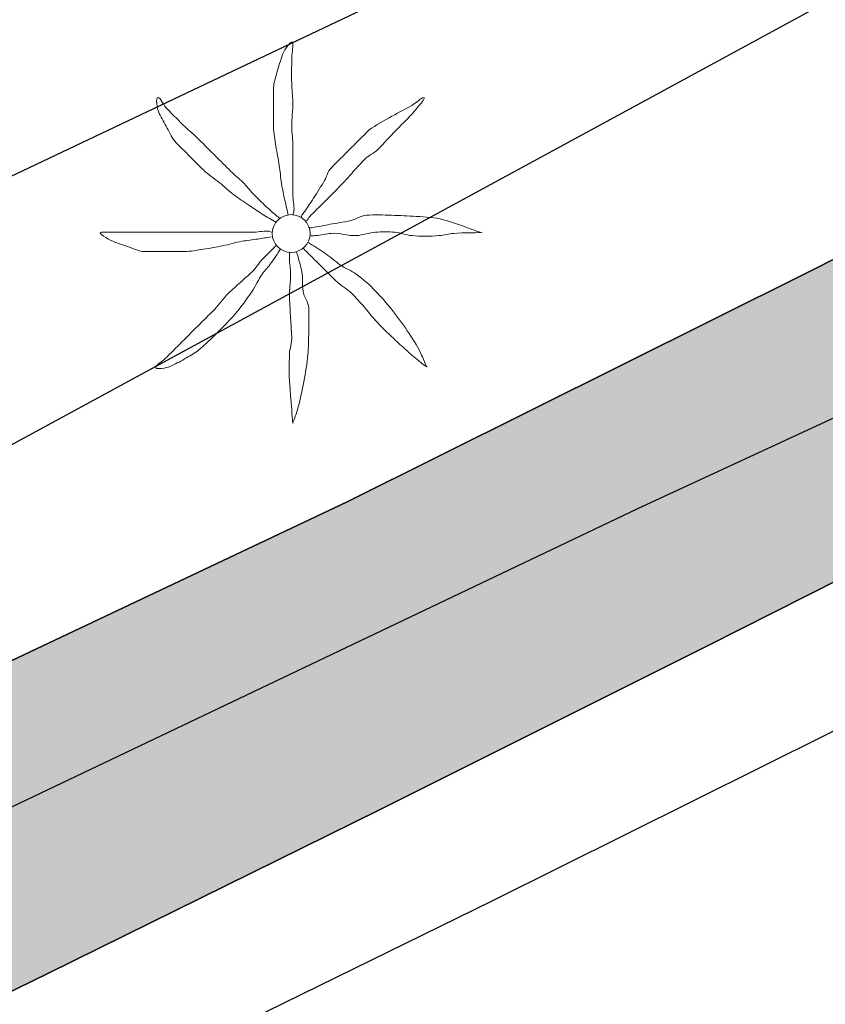
# Model space of a CAD drawing. Extents: x 458697 to 459134, y 3108112 to 3108413.
# Drawn here: x 458858 to 458865, y 3108338 to 3108347 of the extents above; entities that cross this region are included whole.
import ezdxf

# ---------------------------------------------------------------- set-up
doc = ezdxf.new("R2010")
doc.units = 0
doc.header["$MEASUREMENT"] = 0
for name, color, linetype in [('1010', 36, 'CONTINUOUS'), ('1011', 36, 'CONTINUOUS'), ('1266', 7, 'CONTINUOUS'), ('1326', 7, 'CONTINUOUS'), ('1349', 5, 'CONTINUOUS'), ('1490', 7, 'CONTINUOUS'), ('1491', 7, 'CONTINUOUS'), ('1836', 7, 'CONTINUOUS')]:
    doc.layers.add(name, color=color, linetype=linetype)
doc.linetypes.add('1CUNET', pattern='A,2,-0.65,[33,dgnlstyle-md2_1e.shx,S=0.0024,R=0,X=0,Y=0],-0.8,[33,dgnlstyle-md2_1e.shx,S=0.0024,R=0,X=0,Y=0],-0.65', length=4.1)

# ---------------------------------------------------------------- blocks, each defined once
blk = doc.blocks.new('1PALM_7')
at = {"layer": '1836', "color": 92, "linetype": 'Continuous', "lineweight": 0}
blk.add_circle((0, 0), 0.167, dxfattribs=at)
blk.add_circle((0, 0), 0.167, dxfattribs=at)
for points, knots in [([(-0.0251, 0.1615), (-0.0351, 0.2048), (-0.0451, 0.2482), (-0.0551, 0.2915), (-0.0665, 0.3412), (-0.0765, 0.3912), (-0.0851, 0.4415), (-0.0942, 0.4945), (-0.097, 0.5484), (-0.1051, 0.6015), (-0.1138, 0.6583), (-0.1261, 0.7146), (-0.1351, 0.7715), (-0.1441, 0.8279), (-0.1551, 0.8844), (-0.1551, 0.9415), (-0.1551, 0.9982), (-0.1551, 1.0548), (-0.1551, 1.1115), (-0.1551, 1.1715), (-0.1551, 1.2315), (-0.1551, 1.2915), (-0.1551, 1.336), (-0.1363, 1.3783), (-0.1251, 1.4215), (-0.111, 1.4758), (-0.0936, 1.5283), (-0.0751, 1.5815), (-0.0602, 1.6242), (0.0127, 1.7253), (0.0149, 1.6815), (0.0171, 1.6358), (0.0051, 1.5883), (0.0049, 1.5415), (0.0045, 1.4715), (0.0032, 1.4014), (0.0049, 1.3315), (0.0062, 1.2748), (0.0137, 1.2182), (0.0149, 1.1615), (0.0164, 1.0882), (0.0033, 1.0148), (0.0049, 0.9415), (0.0061, 0.8848), (0.0149, 0.8283), (0.0149, 0.7715), (0.0149, 0.7215), (0.0149, 0.6715), (0.0149, 0.6215), (0.0149, 0.5782), (0.0149, 0.5348), (0.0149, 0.4915), (0.0149, 0.4448), (0.0149, 0.3982), (0.0149, 0.3515), (0.0149, 0.3014), (0.0283, 0.2513), (0.0249, 0.2015), (0.024, 0.1878), (0.0174, 0.175), (0.0149, 0.1615)], [0, 0, 0, 0, 0.043041, 0.043041, 0.043041, 0.09239, 0.09239, 0.09239, 0.144409, 0.144409, 0.144409, 0.2001, 0.2001, 0.2001, 0.255321, 0.255321, 0.255321, 0.310164, 0.310164, 0.310164, 0.368233, 0.368233, 0.368233, 0.411274, 0.411274, 0.411274, 0.465353, 0.465353, 0.465353, 0.508755, 0.508755, 0.508755, 0.554035, 0.554035, 0.554035, 0.621783, 0.621783, 0.621783, 0.676721, 0.676721, 0.676721, 0.747767, 0.747767, 0.747767, 0.802705, 0.802705, 0.802705, 0.851096, 0.851096, 0.851096, 0.893035, 0.893035, 0.893035, 0.9382, 0.9382, 0.9382, 0.986699, 0.986699, 0.986699, 1, 1, 1, 1]), ([(-0.0251, 0.1615), (-0.0351, 0.2048), (-0.0451, 0.2482), (-0.0551, 0.2915), (-0.0665, 0.3412), (-0.0765, 0.3912), (-0.0851, 0.4415), (-0.0942, 0.4945), (-0.097, 0.5484), (-0.1051, 0.6015), (-0.1138, 0.6583), (-0.1261, 0.7146), (-0.1351, 0.7715), (-0.1441, 0.8279), (-0.1551, 0.8844), (-0.1551, 0.9415), (-0.1551, 0.9982), (-0.1551, 1.0548), (-0.1551, 1.1115), (-0.1551, 1.1715), (-0.1551, 1.2315), (-0.1551, 1.2915), (-0.1551, 1.336), (-0.1363, 1.3783), (-0.1251, 1.4215), (-0.111, 1.4758), (-0.0936, 1.5283), (-0.0751, 1.5815), (-0.0602, 1.6242), (0.0127, 1.7253), (0.0149, 1.6815), (0.0171, 1.6358), (0.0051, 1.5883), (0.0049, 1.5415), (0.0045, 1.4715), (0.0032, 1.4014), (0.0049, 1.3315), (0.0062, 1.2748), (0.0137, 1.2182), (0.0149, 1.1615), (0.0164, 1.0882), (0.0033, 1.0148), (0.0049, 0.9415), (0.0061, 0.8848), (0.0149, 0.8283), (0.0149, 0.7715), (0.0149, 0.7215), (0.0149, 0.6715), (0.0149, 0.6215), (0.0149, 0.5782), (0.0149, 0.5348), (0.0149, 0.4915), (0.0149, 0.4448), (0.0149, 0.3982), (0.0149, 0.3515), (0.0149, 0.3014), (0.0283, 0.2513), (0.0249, 0.2015), (0.024, 0.1878), (0.0174, 0.175), (0.0149, 0.1615)], [0, 0, 0, 0, 0.043041, 0.043041, 0.043041, 0.09239, 0.09239, 0.09239, 0.144409, 0.144409, 0.144409, 0.2001, 0.2001, 0.2001, 0.255321, 0.255321, 0.255321, 0.310164, 0.310164, 0.310164, 0.368233, 0.368233, 0.368233, 0.411274, 0.411274, 0.411274, 0.465353, 0.465353, 0.465353, 0.508755, 0.508755, 0.508755, 0.554035, 0.554035, 0.554035, 0.621783, 0.621783, 0.621783, 0.676721, 0.676721, 0.676721, 0.747767, 0.747767, 0.747767, 0.802705, 0.802705, 0.802705, 0.851096, 0.851096, 0.851096, 0.893035, 0.893035, 0.893035, 0.9382, 0.9382, 0.9382, 0.986699, 0.986699, 0.986699, 1, 1, 1, 1]), ([(-0.1351, 0.1015), (-0.1743, 0.1262), (-0.2163, 0.1462), (-0.2551, 0.1715), (-0.2954, 0.1977), (-0.3353, 0.2246), (-0.3751, 0.2515), (-0.4188, 0.281), (-0.4627, 0.3101), (-0.5051, 0.3415), (-0.5508, 0.3753), (-0.5912, 0.4156), (-0.6351, 0.4515), (-0.681, 0.4891), (-0.7331, 0.5195), (-0.7751, 0.5615), (-0.8151, 0.6015), (-0.8551, 0.6415), (-0.8951, 0.6815), (-0.9351, 0.7215), (-0.9751, 0.7615), (-1.0151, 0.8015), (-1.0511, 0.8375), (-1.0692, 0.8874), (-1.0951, 0.9315), (-1.1201, 0.9742), (-1.1431, 1.0181), (-1.1651, 1.0615), (-1.186, 1.1028), (-1.1988, 1.2059), (-1.1751, 1.2015), (-1.1535, 1.1975), (-1.1251, 1.1317), (-1.0951, 1.1015), (-1.042, 1.0481), (-0.9901, 0.9932), (-0.9351, 0.9415), (-0.8955, 0.9043), (-0.8535, 0.8699), (-0.8151, 0.8315), (-0.7651, 0.7815), (-0.7151, 0.7315), (-0.6651, 0.6815), (-0.6218, 0.6382), (-0.5784, 0.5948), (-0.5351, 0.5515), (-0.5001, 0.5165), (-0.4602, 0.4865), (-0.4251, 0.4515), (-0.3934, 0.4198), (-0.3662, 0.3838), (-0.3351, 0.3515), (-0.3024, 0.3176), (-0.2691, 0.2842), (-0.2351, 0.2515), (-0.2027, 0.2204), (-0.1688, 0.191), (-0.1351, 0.1615), (-0.1226, 0.1505), (-0.1072, 0.1431), (-0.0951, 0.1315)], [0, 0, 0, 0, 0.044931, 0.044931, 0.044931, 0.091576, 0.091576, 0.091576, 0.142714, 0.142714, 0.142714, 0.197791, 0.197791, 0.197791, 0.255375, 0.255375, 0.255375, 0.310262, 0.310262, 0.310262, 0.365149, 0.365149, 0.365149, 0.414517, 0.414517, 0.414517, 0.46227, 0.46227, 0.46227, 0.507665, 0.507665, 0.507665, 0.549084, 0.549084, 0.549084, 0.622266, 0.622266, 0.622266, 0.674916, 0.674916, 0.674916, 0.743524, 0.743524, 0.743524, 0.802985, 0.802985, 0.802985, 0.851065, 0.851065, 0.851065, 0.894578, 0.894578, 0.894578, 0.940317, 0.940317, 0.940317, 0.983829, 0.983829, 0.983829, 1, 1, 1, 1]), ([(-0.1351, 0.1015), (-0.1743, 0.1262), (-0.2163, 0.1462), (-0.2551, 0.1715), (-0.2954, 0.1977), (-0.3353, 0.2246), (-0.3751, 0.2515), (-0.4188, 0.281), (-0.4627, 0.3101), (-0.5051, 0.3415), (-0.5508, 0.3753), (-0.5912, 0.4156), (-0.6351, 0.4515), (-0.681, 0.4891), (-0.7331, 0.5195), (-0.7751, 0.5615), (-0.8151, 0.6015), (-0.8551, 0.6415), (-0.8951, 0.6815), (-0.9351, 0.7215), (-0.9751, 0.7615), (-1.0151, 0.8015), (-1.0511, 0.8375), (-1.0692, 0.8874), (-1.0951, 0.9315), (-1.1201, 0.9742), (-1.1431, 1.0181), (-1.1651, 1.0615), (-1.186, 1.1028), (-1.1988, 1.2059), (-1.1751, 1.2015), (-1.1535, 1.1975), (-1.1251, 1.1317), (-1.0951, 1.1015), (-1.042, 1.0481), (-0.9901, 0.9932), (-0.9351, 0.9415), (-0.8955, 0.9043), (-0.8535, 0.8699), (-0.8151, 0.8315), (-0.7651, 0.7815), (-0.7151, 0.7315), (-0.6651, 0.6815), (-0.6218, 0.6382), (-0.5784, 0.5948), (-0.5351, 0.5515), (-0.5001, 0.5165), (-0.4602, 0.4865), (-0.4251, 0.4515), (-0.3934, 0.4198), (-0.3662, 0.3838), (-0.3351, 0.3515), (-0.3024, 0.3176), (-0.2691, 0.2842), (-0.2351, 0.2515), (-0.2027, 0.2204), (-0.1688, 0.191), (-0.1351, 0.1615), (-0.1226, 0.1505), (-0.1072, 0.1431), (-0.0951, 0.1315)], [0, 0, 0, 0, 0.044931, 0.044931, 0.044931, 0.091576, 0.091576, 0.091576, 0.142714, 0.142714, 0.142714, 0.197791, 0.197791, 0.197791, 0.255375, 0.255375, 0.255375, 0.310262, 0.310262, 0.310262, 0.365149, 0.365149, 0.365149, 0.414517, 0.414517, 0.414517, 0.46227, 0.46227, 0.46227, 0.507665, 0.507665, 0.507665, 0.549084, 0.549084, 0.549084, 0.622266, 0.622266, 0.622266, 0.674916, 0.674916, 0.674916, 0.743524, 0.743524, 0.743524, 0.802985, 0.802985, 0.802985, 0.851065, 0.851065, 0.851065, 0.894578, 0.894578, 0.894578, 0.940317, 0.940317, 0.940317, 0.983829, 0.983829, 0.983829, 1, 1, 1, 1]), ([(1.1649, 1.2015), (1.1269, 1.1827), (1.1001, 1.1517), (1.0649, 1.1315), (0.9991, 1.0938), (0.9307, 1.0599), (0.8649, 1.0215), (0.7961, 0.9814), (0.7211, 0.9477), (0.6649, 0.8915), (0.6149, 0.8415), (0.5649, 0.7915), (0.5149, 0.7415), (0.4616, 0.6882), (0.4082, 0.6348), (0.3549, 0.5815), (0.3201, 0.5467), (0.3106, 0.4934), (0.2849, 0.4515), (0.2521, 0.3979), (0.219, 0.3443), (0.1849, 0.2915), (0.1563, 0.2472), (0.1232, 0.2059), (0.0949, 0.1615), (0.0909, 0.1552), (0.0889, 0.1478), (0.0849, 0.1415)], [0, 0, 0, 0, 0.079055, 0.079055, 0.079055, 0.226881, 0.226881, 0.226881, 0.381368, 0.381368, 0.381368, 0.518753, 0.518753, 0.518753, 0.665298, 0.665298, 0.665298, 0.760921, 0.760921, 0.760921, 0.883117, 0.883117, 0.883117, 0.985518, 0.985518, 0.985518, 1, 1, 1, 1]), ([(1.1649, 1.2015), (1.1269, 1.1827), (1.1001, 1.1517), (1.0649, 1.1315), (0.9991, 1.0938), (0.9307, 1.0599), (0.8649, 1.0215), (0.7961, 0.9814), (0.7211, 0.9477), (0.6649, 0.8915), (0.6149, 0.8415), (0.5649, 0.7915), (0.5149, 0.7415), (0.4616, 0.6882), (0.4082, 0.6348), (0.3549, 0.5815), (0.3201, 0.5467), (0.3106, 0.4934), (0.2849, 0.4515), (0.2521, 0.3979), (0.219, 0.3443), (0.1849, 0.2915), (0.1563, 0.2472), (0.1232, 0.2059), (0.0949, 0.1615), (0.0909, 0.1552), (0.0889, 0.1478), (0.0849, 0.1415)], [0, 0, 0, 0, 0.079055, 0.079055, 0.079055, 0.226881, 0.226881, 0.226881, 0.381368, 0.381368, 0.381368, 0.518753, 0.518753, 0.518753, 0.665298, 0.665298, 0.665298, 0.760921, 0.760921, 0.760921, 0.883117, 0.883117, 0.883117, 0.985518, 0.985518, 0.985518, 1, 1, 1, 1]), ([(0.1349, 0.1115), (0.1476, 0.1224), (0.1531, 0.1397), (0.1649, 0.1515), (0.1982, 0.1848), (0.2316, 0.2182), (0.2649, 0.2515), (0.3116, 0.2982), (0.3582, 0.3448), (0.4049, 0.3915), (0.4499, 0.4365), (0.4916, 0.4848), (0.5349, 0.5315), (0.5718, 0.5713), (0.608, 0.6117), (0.6449, 0.6515), (0.6789, 0.6881), (0.7298, 0.7059), (0.7649, 0.7415), (0.8196, 0.7968), (0.8706, 0.8559), (0.9249, 0.9115), (0.9578, 0.9452), (0.9916, 0.9781), (1.0249, 1.0115), (1.0818, 1.0686), (1.1862, 1.1934), (1.1749, 1.2015)], [0, 0, 0, 0, 0.033108, 0.033108, 0.033108, 0.126753, 0.126753, 0.126753, 0.257855, 0.257855, 0.257855, 0.384361, 0.384361, 0.384361, 0.492154, 0.492154, 0.492154, 0.591478, 0.591478, 0.591478, 0.746062, 0.746062, 0.746062, 0.839707, 0.839707, 0.839707, 1, 1, 1, 1]), ([(0.1349, 0.1115), (0.1476, 0.1224), (0.1531, 0.1397), (0.1649, 0.1515), (0.1982, 0.1848), (0.2316, 0.2182), (0.2649, 0.2515), (0.3116, 0.2982), (0.3582, 0.3448), (0.4049, 0.3915), (0.4499, 0.4365), (0.4916, 0.4848), (0.5349, 0.5315), (0.5718, 0.5713), (0.608, 0.6117), (0.6449, 0.6515), (0.6789, 0.6881), (0.7298, 0.7059), (0.7649, 0.7415), (0.8196, 0.7968), (0.8706, 0.8559), (0.9249, 0.9115), (0.9578, 0.9452), (0.9916, 0.9781), (1.0249, 1.0115), (1.0818, 1.0686), (1.1862, 1.1934), (1.1749, 1.2015)], [0, 0, 0, 0, 0.033108, 0.033108, 0.033108, 0.126753, 0.126753, 0.126753, 0.257855, 0.257855, 0.257855, 0.384361, 0.384361, 0.384361, 0.492154, 0.492154, 0.492154, 0.591478, 0.591478, 0.591478, 0.746062, 0.746062, 0.746062, 0.839707, 0.839707, 0.839707, 1, 1, 1, 1]), ([(1.6649, 0.0115), (1.6283, 0.0251), (1.5917, 0.0385), (1.5549, 0.0515), (1.4853, 0.0762), (1.4167, 0.1016), (1.3449, 0.1215), (1.2664, 0.1432), (1.1854, 0.1466), (1.1049, 0.1515), (1.0316, 0.1559), (0.9582, 0.1588), (0.8849, 0.1615), (0.8116, 0.1642), (0.7381, 0.1671), (0.6649, 0.1615), (0.6123, 0.1575), (0.5667, 0.1209), (0.5149, 0.1115), (0.4583, 0.1012), (0.4015, 0.0918), (0.3449, 0.0815), (0.2915, 0.0718), (0.2383, 0.0611), (0.1849, 0.0515), (0.1751, 0.0497), (0.1647, 0.0531), (0.1549, 0.0515)], [0, 0, 0, 0, 0.075806, 0.075806, 0.075806, 0.219171, 0.219171, 0.219171, 0.375818, 0.375818, 0.375818, 0.518449, 0.518449, 0.518449, 0.660934, 0.660934, 0.660934, 0.763337, 0.763337, 0.763337, 0.87514, 0.87514, 0.87514, 0.98057, 0.98057, 0.98057, 1, 1, 1, 1]), ([(1.6649, 0.0115), (1.6283, 0.0251), (1.5917, 0.0385), (1.5549, 0.0515), (1.4853, 0.0762), (1.4167, 0.1016), (1.3449, 0.1215), (1.2664, 0.1432), (1.1854, 0.1466), (1.1049, 0.1515), (1.0316, 0.1559), (0.9582, 0.1588), (0.8849, 0.1615), (0.8116, 0.1642), (0.7381, 0.1671), (0.6649, 0.1615), (0.6123, 0.1575), (0.5667, 0.1209), (0.5149, 0.1115), (0.4583, 0.1012), (0.4015, 0.0918), (0.3449, 0.0815), (0.2915, 0.0718), (0.2383, 0.0611), (0.1849, 0.0515), (0.1751, 0.0497), (0.1647, 0.0531), (0.1549, 0.0515)], [0, 0, 0, 0, 0.075806, 0.075806, 0.075806, 0.219171, 0.219171, 0.219171, 0.375818, 0.375818, 0.375818, 0.518449, 0.518449, 0.518449, 0.660934, 0.660934, 0.660934, 0.763337, 0.763337, 0.763337, 0.87514, 0.87514, 0.87514, 0.98057, 0.98057, 0.98057, 1, 1, 1, 1]), ([(-0.1751, -0.0285), (-0.2149, -0.0365), (-0.255, -0.0422), (-0.2951, -0.0485), (-0.3417, -0.0558), (-0.3886, -0.0606), (-0.4351, -0.0685), (-0.4925, -0.0782), (-0.548, -0.0971), (-0.6051, -0.1085), (-0.6616, -0.1198), (-0.7181, -0.1296), (-0.7751, -0.1385), (-0.8316, -0.1474), (-0.8881, -0.1585), (-0.9451, -0.1585), (-0.9984, -0.1585), (-1.0518, -0.1585), (-1.1051, -0.1585), (-1.1684, -0.1585), (-1.2318, -0.1585), (-1.2951, -0.1585), (-1.3436, -0.1585), (-1.3886, -0.1333), (-1.4351, -0.1185), (-1.4826, -0.1034), (-1.5285, -0.0865), (-1.5751, -0.0685), (-1.6152, -0.053), (-1.7178, 0.0115), (-1.6751, 0.0115), (-1.6318, 0.0115), (-1.5884, 0.0115), (-1.5451, 0.0115), (-1.4751, 0.0115), (-1.4051, 0.0115), (-1.3351, 0.0115), (-1.2751, 0.0115), (-1.2151, 0.0115), (-1.1551, 0.0115), (-1.0851, 0.0115), (-1.0151, 0.0115), (-0.9451, 0.0115), (-0.8884, 0.0115), (-0.8318, 0.0115), (-0.7751, 0.0115), (-0.7218, 0.0115), (-0.6684, 0.0115), (-0.6151, 0.0115), (-0.5751, 0.0115), (-0.5351, 0.0115), (-0.4951, 0.0115), (-0.4451, 0.0115), (-0.3951, 0.0115), (-0.3451, 0.0115), (-0.2983, 0.0115), (-0.2516, 0.0234), (-0.2051, 0.0215), (-0.1946, 0.0211), (-0.1855, 0.0135), (-0.1751, 0.0115)], [0, 0, 0, 0, 0.039811, 0.039811, 0.039811, 0.08609, 0.08609, 0.08609, 0.143241, 0.143241, 0.143241, 0.199732, 0.199732, 0.199732, 0.255747, 0.255747, 0.255747, 0.308106, 0.308106, 0.308106, 0.370283, 0.370283, 0.370283, 0.41793, 0.41793, 0.41793, 0.466578, 0.466578, 0.466578, 0.508486, 0.508486, 0.508486, 0.551028, 0.551028, 0.551028, 0.619749, 0.619749, 0.619749, 0.678653, 0.678653, 0.678653, 0.747374, 0.747374, 0.747374, 0.803006, 0.803006, 0.803006, 0.855365, 0.855365, 0.855365, 0.894634, 0.894634, 0.894634, 0.943721, 0.943721, 0.943721, 0.989652, 0.989652, 0.989652, 1, 1, 1, 1]), ([(-0.1751, -0.0285), (-0.2149, -0.0365), (-0.255, -0.0422), (-0.2951, -0.0485), (-0.3417, -0.0558), (-0.3886, -0.0606), (-0.4351, -0.0685), (-0.4925, -0.0782), (-0.548, -0.0971), (-0.6051, -0.1085), (-0.6616, -0.1198), (-0.7181, -0.1296), (-0.7751, -0.1385), (-0.8316, -0.1474), (-0.8881, -0.1585), (-0.9451, -0.1585), (-0.9984, -0.1585), (-1.0518, -0.1585), (-1.1051, -0.1585), (-1.1684, -0.1585), (-1.2318, -0.1585), (-1.2951, -0.1585), (-1.3436, -0.1585), (-1.3886, -0.1333), (-1.4351, -0.1185), (-1.4826, -0.1034), (-1.5285, -0.0865), (-1.5751, -0.0685), (-1.6152, -0.053), (-1.7178, 0.0115), (-1.6751, 0.0115), (-1.6318, 0.0115), (-1.5884, 0.0115), (-1.5451, 0.0115), (-1.4751, 0.0115), (-1.4051, 0.0115), (-1.3351, 0.0115), (-1.2751, 0.0115), (-1.2151, 0.0115), (-1.1551, 0.0115), (-1.0851, 0.0115), (-1.0151, 0.0115), (-0.9451, 0.0115), (-0.8884, 0.0115), (-0.8318, 0.0115), (-0.7751, 0.0115), (-0.7218, 0.0115), (-0.6684, 0.0115), (-0.6151, 0.0115), (-0.5751, 0.0115), (-0.5351, 0.0115), (-0.4951, 0.0115), (-0.4451, 0.0115), (-0.3951, 0.0115), (-0.3451, 0.0115), (-0.2983, 0.0115), (-0.2516, 0.0234), (-0.2051, 0.0215), (-0.1946, 0.0211), (-0.1855, 0.0135), (-0.1751, 0.0115)], [0, 0, 0, 0, 0.039811, 0.039811, 0.039811, 0.08609, 0.08609, 0.08609, 0.143241, 0.143241, 0.143241, 0.199732, 0.199732, 0.199732, 0.255747, 0.255747, 0.255747, 0.308106, 0.308106, 0.308106, 0.370283, 0.370283, 0.370283, 0.41793, 0.41793, 0.41793, 0.466578, 0.466578, 0.466578, 0.508486, 0.508486, 0.508486, 0.551028, 0.551028, 0.551028, 0.619749, 0.619749, 0.619749, 0.678653, 0.678653, 0.678653, 0.747374, 0.747374, 0.747374, 0.803006, 0.803006, 0.803006, 0.855365, 0.855365, 0.855365, 0.894634, 0.894634, 0.894634, 0.943721, 0.943721, 0.943721, 0.989652, 0.989652, 0.989652, 1, 1, 1, 1]), ([(0.1649, -0.0185), (0.1815, -0.02), (0.1983, -0.0194), (0.2149, -0.0185), (0.2617, -0.016), (0.3081, -0.0014), (0.3549, 0.0015), (0.428, 0.006), (0.5018, -0.023), (0.5749, -0.0185), (0.632, -0.015), (0.6879, 0.0072), (0.7449, 0.0115), (0.801, 0.0157), (0.8587, 0.0167), (0.9149, 0.0115), (0.9654, 0.0068), (1.0143, -0.0141), (1.0649, -0.0185), (1.1443, -0.0254), (1.2255, -0.0262), (1.3049, -0.0185), (1.3484, -0.0143), (1.3916, -0.0025), (1.4349, 0.0015), (1.5173, 0.009), (1.6749, 0.004), (1.6849, 0.0115)], [0, 0, 0, 0, 0.032687, 0.032687, 0.032687, 0.12514, 0.12514, 0.12514, 0.269557, 0.269557, 0.269557, 0.38241, 0.38241, 0.38241, 0.493546, 0.493546, 0.493546, 0.593549, 0.593549, 0.593549, 0.750447, 0.750447, 0.750447, 0.836434, 0.836434, 0.836434, 1, 1, 1, 1]), ([(0.1649, -0.0185), (0.1815, -0.02), (0.1983, -0.0194), (0.2149, -0.0185), (0.2617, -0.016), (0.3081, -0.0014), (0.3549, 0.0015), (0.428, 0.006), (0.5018, -0.023), (0.5749, -0.0185), (0.632, -0.015), (0.6879, 0.0072), (0.7449, 0.0115), (0.801, 0.0157), (0.8587, 0.0167), (0.9149, 0.0115), (0.9654, 0.0068), (1.0143, -0.0141), (1.0649, -0.0185), (1.1443, -0.0254), (1.2255, -0.0262), (1.3049, -0.0185), (1.3484, -0.0143), (1.3916, -0.0025), (1.4349, 0.0015), (1.5173, 0.009), (1.6749, 0.004), (1.6849, 0.0115)], [0, 0, 0, 0, 0.032687, 0.032687, 0.032687, 0.12514, 0.12514, 0.12514, 0.269557, 0.269557, 0.269557, 0.38241, 0.38241, 0.38241, 0.493546, 0.493546, 0.493546, 0.593549, 0.593549, 0.593549, 0.750447, 0.750447, 0.750447, 0.836434, 0.836434, 0.836434, 1, 1, 1, 1]), ([(1.1949, -1.1785), (1.1794, -1.1378), (1.1642, -1.0976), (1.1449, -1.0585), (1.1103, -0.9884), (1.069, -0.9229), (1.0249, -0.8585), (0.9803, -0.7933), (0.9339, -0.7303), (0.8849, -0.6685), (0.8407, -0.6128), (0.7939, -0.5603), (0.7449, -0.5085), (0.6927, -0.4533), (0.6365, -0.4029), (0.5749, -0.3585), (0.5311, -0.3269), (0.4787, -0.3095), (0.4349, -0.2785), (0.3904, -0.247), (0.3498, -0.2098), (0.3049, -0.1785), (0.2593, -0.1468), (0.2132, -0.116), (0.1649, -0.0885), (0.1584, -0.0848), (0.1513, -0.0822), (0.1449, -0.0785)], [0, 0, 0, 0, 0.08373, 0.08373, 0.08373, 0.233952, 0.233952, 0.233952, 0.385959, 0.385959, 0.385959, 0.522891, 0.522891, 0.522891, 0.668913, 0.668913, 0.668913, 0.772767, 0.772767, 0.772767, 0.878403, 0.878403, 0.878403, 0.985598, 0.985598, 0.985598, 1, 1, 1, 1]), ([(1.1949, -1.1785), (1.1794, -1.1378), (1.1642, -1.0976), (1.1449, -1.0585), (1.1103, -0.9884), (1.069, -0.9229), (1.0249, -0.8585), (0.9803, -0.7933), (0.9339, -0.7303), (0.8849, -0.6685), (0.8407, -0.6128), (0.7939, -0.5603), (0.7449, -0.5085), (0.6927, -0.4533), (0.6365, -0.4029), (0.5749, -0.3585), (0.5311, -0.3269), (0.4787, -0.3095), (0.4349, -0.2785), (0.3904, -0.247), (0.3498, -0.2098), (0.3049, -0.1785), (0.2593, -0.1468), (0.2132, -0.116), (0.1649, -0.0885), (0.1584, -0.0848), (0.1513, -0.0822), (0.1449, -0.0785)], [0, 0, 0, 0, 0.08373, 0.08373, 0.08373, 0.233952, 0.233952, 0.233952, 0.385959, 0.385959, 0.385959, 0.522891, 0.522891, 0.522891, 0.668913, 0.668913, 0.668913, 0.772767, 0.772767, 0.772767, 0.878403, 0.878403, 0.878403, 0.985598, 0.985598, 0.985598, 1, 1, 1, 1]), ([(-0.0951, -0.1385), (-0.1212, -0.1789), (-0.1481, -0.2188), (-0.1751, -0.2585), (-0.1991, -0.2938), (-0.2309, -0.3234), (-0.2551, -0.3585), (-0.2882, -0.4064), (-0.3127, -0.46), (-0.3451, -0.5085), (-0.377, -0.5562), (-0.4096, -0.6033), (-0.4451, -0.6485), (-0.4832, -0.697), (-0.5226, -0.744), (-0.5651, -0.7885), (-0.601, -0.8261), (-0.638, -0.8622), (-0.6751, -0.8985), (-0.7207, -0.9431), (-0.7655, -0.9879), (-0.8151, -1.0285), (-0.8489, -1.0562), (-0.8877, -1.0759), (-0.9251, -1.0985), (-0.9675, -1.1241), (-1.0117, -1.1467), (-1.0551, -1.1685), (-1.0964, -1.1892), (-1.2106, -1.2068), (-1.1951, -1.1785), (-1.1802, -1.1514), (-1.1268, -1.1202), (-1.0951, -1.0885), (-1.0451, -1.0385), (-0.9951, -0.9885), (-0.9451, -0.9385), (-0.9051, -0.8985), (-0.8651, -0.8585), (-0.8251, -0.8185), (-0.7751, -0.7685), (-0.7251, -0.7185), (-0.6751, -0.6685), (-0.6316, -0.625), (-0.6003, -0.5702), (-0.5551, -0.5285), (-0.5187, -0.4949), (-0.4819, -0.4618), (-0.4451, -0.4285), (-0.4119, -0.3984), (-0.3782, -0.3687), (-0.3451, -0.3385), (-0.3101, -0.3065), (-0.2886, -0.262), (-0.2551, -0.2285), (-0.2218, -0.1952), (-0.1884, -0.1618), (-0.1551, -0.1285), (-0.1484, -0.1218), (-0.1418, -0.1152), (-0.1351, -0.1085)], [0, 0, 0, 0, 0.046877, 0.046877, 0.046877, 0.088502, 0.088502, 0.088502, 0.145361, 0.145361, 0.145361, 0.201282, 0.201282, 0.201282, 0.261216, 0.261216, 0.261216, 0.311779, 0.311779, 0.311779, 0.373878, 0.373878, 0.373878, 0.416257, 0.416257, 0.416257, 0.464248, 0.464248, 0.464248, 0.509869, 0.509869, 0.509869, 0.553598, 0.553598, 0.553598, 0.622549, 0.622549, 0.622549, 0.677709, 0.677709, 0.677709, 0.74666, 0.74666, 0.74666, 0.806594, 0.806594, 0.806594, 0.854914, 0.854914, 0.854914, 0.898643, 0.898643, 0.898643, 0.944839, 0.944839, 0.944839, 0.990807, 0.990807, 0.990807, 1, 1, 1, 1]), ([(-0.0951, -0.1385), (-0.1212, -0.1789), (-0.1481, -0.2188), (-0.1751, -0.2585), (-0.1991, -0.2938), (-0.2309, -0.3234), (-0.2551, -0.3585), (-0.2882, -0.4064), (-0.3127, -0.46), (-0.3451, -0.5085), (-0.377, -0.5562), (-0.4096, -0.6033), (-0.4451, -0.6485), (-0.4832, -0.697), (-0.5226, -0.744), (-0.5651, -0.7885), (-0.601, -0.8261), (-0.638, -0.8622), (-0.6751, -0.8985), (-0.7207, -0.9431), (-0.7655, -0.9879), (-0.8151, -1.0285), (-0.8489, -1.0562), (-0.8877, -1.0759), (-0.9251, -1.0985), (-0.9675, -1.1241), (-1.0117, -1.1467), (-1.0551, -1.1685), (-1.0964, -1.1892), (-1.2106, -1.2068), (-1.1951, -1.1785), (-1.1802, -1.1514), (-1.1268, -1.1202), (-1.0951, -1.0885), (-1.0451, -1.0385), (-0.9951, -0.9885), (-0.9451, -0.9385), (-0.9051, -0.8985), (-0.8651, -0.8585), (-0.8251, -0.8185), (-0.7751, -0.7685), (-0.7251, -0.7185), (-0.6751, -0.6685), (-0.6316, -0.625), (-0.6003, -0.5702), (-0.5551, -0.5285), (-0.5187, -0.4949), (-0.4819, -0.4618), (-0.4451, -0.4285), (-0.4119, -0.3984), (-0.3782, -0.3687), (-0.3451, -0.3385), (-0.3101, -0.3065), (-0.2886, -0.262), (-0.2551, -0.2285), (-0.2218, -0.1952), (-0.1884, -0.1618), (-0.1551, -0.1285), (-0.1484, -0.1218), (-0.1418, -0.1152), (-0.1351, -0.1085)], [0, 0, 0, 0, 0.046877, 0.046877, 0.046877, 0.088502, 0.088502, 0.088502, 0.145361, 0.145361, 0.145361, 0.201282, 0.201282, 0.201282, 0.261216, 0.261216, 0.261216, 0.311779, 0.311779, 0.311779, 0.373878, 0.373878, 0.373878, 0.416257, 0.416257, 0.416257, 0.464248, 0.464248, 0.464248, 0.509869, 0.509869, 0.509869, 0.553598, 0.553598, 0.553598, 0.622549, 0.622549, 0.622549, 0.677709, 0.677709, 0.677709, 0.74666, 0.74666, 0.74666, 0.806594, 0.806594, 0.806594, 0.854914, 0.854914, 0.854914, 0.898643, 0.898643, 0.898643, 0.944839, 0.944839, 0.944839, 0.990807, 0.990807, 0.990807, 1, 1, 1, 1]), ([(-0.0151, -0.1685), (-0.0153, -0.1852), (-0.0154, -0.2019), (-0.0151, -0.2185), (-0.0142, -0.2652), (-0.0062, -0.3118), (-0.0051, -0.3585), (-0.0035, -0.4285), (-0.0186, -0.4985), (-0.0151, -0.5685), (-0.0121, -0.6285), (-0.0086, -0.6885), (-0.0051, -0.7485), (-0.002, -0.8019), (0.0021, -0.8552), (0.0049, -0.9085), (0.0077, -0.9621), (-0.0132, -1.0149), (-0.0151, -1.0685), (-0.0179, -1.145), (-0.0208, -1.2221), (-0.0151, -1.2985), (-0.0119, -1.3418), (-0.0085, -1.3852), (-0.0051, -1.4285), (0.0014, -1.5119), (0.0081, -1.598), (0.0149, -1.6785)], [0, 0, 0, 0, 0.033034, 0.033034, 0.033034, 0.125763, 0.125763, 0.125763, 0.264661, 0.264661, 0.264661, 0.383766, 0.383766, 0.383766, 0.489679, 0.489679, 0.489679, 0.596209, 0.596209, 0.596209, 0.748164, 0.748164, 0.748164, 0.834305, 0.834305, 0.834305, 1, 1, 1, 1]), ([(-0.0151, -0.1685), (-0.0153, -0.1852), (-0.0154, -0.2019), (-0.0151, -0.2185), (-0.0142, -0.2652), (-0.0062, -0.3118), (-0.0051, -0.3585), (-0.0035, -0.4285), (-0.0186, -0.4985), (-0.0151, -0.5685), (-0.0121, -0.6285), (-0.0086, -0.6885), (-0.0051, -0.7485), (-0.002, -0.8019), (0.0021, -0.8552), (0.0049, -0.9085), (0.0077, -0.9621), (-0.0132, -1.0149), (-0.0151, -1.0685), (-0.0179, -1.145), (-0.0208, -1.2221), (-0.0151, -1.2985), (-0.0119, -1.3418), (-0.0085, -1.3852), (-0.0051, -1.4285), (0.0014, -1.5119), (0.0081, -1.598), (0.0149, -1.6785)], [0, 0, 0, 0, 0.033034, 0.033034, 0.033034, 0.125763, 0.125763, 0.125763, 0.264661, 0.264661, 0.264661, 0.383766, 0.383766, 0.383766, 0.489679, 0.489679, 0.489679, 0.596209, 0.596209, 0.596209, 0.748164, 0.748164, 0.748164, 0.834305, 0.834305, 0.834305, 1, 1, 1, 1]), ([(0.0149, -1.6685), (0.0293, -1.6321), (0.0442, -1.5962), (0.0549, -1.5585), (0.0754, -1.4859), (0.0904, -1.4125), (0.1049, -1.3385), (0.1205, -1.2587), (0.1367, -1.1794), (0.1449, -1.0985), (0.1519, -1.0286), (0.1525, -0.9585), (0.1549, -0.8885), (0.1576, -0.8119), (0.1587, -0.7351), (0.1549, -0.6585), (0.1523, -0.6059), (0.1132, -0.5601), (0.1049, -0.5085), (0.0959, -0.4529), (0.1074, -0.3938), (0.0949, -0.3385), (0.0835, -0.2881), (0.0702, -0.238), (0.0549, -0.1885), (0.0518, -0.1784), (0.0473, -0.1688), (0.0449, -0.1585)], [0, 0, 0, 0, 0.075932, 0.075932, 0.075932, 0.222291, 0.222291, 0.222291, 0.380134, 0.380134, 0.380134, 0.516521, 0.516521, 0.516521, 0.665728, 0.665728, 0.665728, 0.768301, 0.768301, 0.768301, 0.878776, 0.878776, 0.878776, 0.979485, 0.979485, 0.979485, 1, 1, 1, 1]), ([(0.0149, -1.6685), (0.0293, -1.6321), (0.0442, -1.5962), (0.0549, -1.5585), (0.0754, -1.4859), (0.0904, -1.4125), (0.1049, -1.3385), (0.1205, -1.2587), (0.1367, -1.1794), (0.1449, -1.0985), (0.1519, -1.0286), (0.1525, -0.9585), (0.1549, -0.8885), (0.1576, -0.8119), (0.1587, -0.7351), (0.1549, -0.6585), (0.1523, -0.6059), (0.1132, -0.5601), (0.1049, -0.5085), (0.0959, -0.4529), (0.1074, -0.3938), (0.0949, -0.3385), (0.0835, -0.2881), (0.0702, -0.238), (0.0549, -0.1885), (0.0518, -0.1784), (0.0473, -0.1688), (0.0449, -0.1585)], [0, 0, 0, 0, 0.075932, 0.075932, 0.075932, 0.222291, 0.222291, 0.222291, 0.380134, 0.380134, 0.380134, 0.516521, 0.516521, 0.516521, 0.665728, 0.665728, 0.665728, 0.768301, 0.768301, 0.768301, 0.878776, 0.878776, 0.878776, 0.979485, 0.979485, 0.979485, 1, 1, 1, 1]), ([(0.1049, -0.1285), (0.1182, -0.1418), (0.1316, -0.1552), (0.1449, -0.1685), (0.1782, -0.2018), (0.2116, -0.2352), (0.2449, -0.2685), (0.2949, -0.3185), (0.3449, -0.3685), (0.3949, -0.4185), (0.4369, -0.4605), (0.4928, -0.4866), (0.5349, -0.5285), (0.5734, -0.5668), (0.6094, -0.6074), (0.6449, -0.6485), (0.6789, -0.688), (0.7097, -0.73), (0.7449, -0.7685), (0.7958, -0.8243), (0.8501, -0.8766), (0.9049, -0.9285), (0.9409, -0.9626), (0.9782, -0.9952), (1.0149, -1.0285), (1.0747, -1.0827), (1.1817, -1.1758), (1.2049, -1.1785)], [0, 0, 0, 0, 0.037114, 0.037114, 0.037114, 0.1299, 0.1299, 0.1299, 0.269079, 0.269079, 0.269079, 0.385893, 0.385893, 0.385893, 0.492698, 0.492698, 0.492698, 0.595183, 0.595183, 0.595183, 0.743641, 0.743641, 0.743641, 0.841176, 0.841176, 0.841176, 1, 1, 1, 1]), ([(0.1049, -0.1285), (0.1182, -0.1418), (0.1316, -0.1552), (0.1449, -0.1685), (0.1782, -0.2018), (0.2116, -0.2352), (0.2449, -0.2685), (0.2949, -0.3185), (0.3449, -0.3685), (0.3949, -0.4185), (0.4369, -0.4605), (0.4928, -0.4866), (0.5349, -0.5285), (0.5734, -0.5668), (0.6094, -0.6074), (0.6449, -0.6485), (0.6789, -0.688), (0.7097, -0.73), (0.7449, -0.7685), (0.7958, -0.8243), (0.8501, -0.8766), (0.9049, -0.9285), (0.9409, -0.9626), (0.9782, -0.9952), (1.0149, -1.0285), (1.0747, -1.0827), (1.1817, -1.1758), (1.2049, -1.1785)], [0, 0, 0, 0, 0.037114, 0.037114, 0.037114, 0.1299, 0.1299, 0.1299, 0.269079, 0.269079, 0.269079, 0.385893, 0.385893, 0.385893, 0.492698, 0.492698, 0.492698, 0.595183, 0.595183, 0.595183, 0.743641, 0.743641, 0.743641, 0.841176, 0.841176, 0.841176, 1, 1, 1, 1])]:
    blk.add_open_spline(points, degree=3, knots=knots, dxfattribs=at)

msp = doc.modelspace()

# ---------------------------------------------------------------- hatches: boundary and pattern name
at = {"layer": '1266', "linetype": 'Continuous', "lineweight": 0}
msp.add_hatch(color=254, dxfattribs=at).paths.add_polyline_path([(458792.747, 3108308.845), (458792.033, 3108310.033), (458791.408, 3108311.075), (458815.378, 3108321.331), (458834.247, 3108330.174), (458860.858, 3108342.774), (458864.904, 3108344.789), (458868.94, 3108346.826), (458872.965, 3108348.885), (458876.978, 3108350.966), (458880.98, 3108353.069), (458884.97, 3108355.194), (458888.949, 3108357.341), (458892.915, 3108359.509), (458896.87, 3108361.699), (458900.813, 3108363.911), (458904.744, 3108366.145), (458923.229, 3108377.006), (458936.756, 3108385.495), (458945.749, 3108391.65), (458953.726, 3108396.911), (458953.959, 3108397.066), (458954.829, 3108397.619), (458956.039, 3108398.439), (458956.949, 3108399.032), (458957.949, 3108399.701), (458959.201, 3108400.551), (458960.156, 3108401.206), (458961.241, 3108401.955), (458962.134, 3108402.572), (458963.621, 3108403.566), (458964.794, 3108404.344), (458965.794, 3108405.02), (458966.981, 3108405.815), (458967.871, 3108406.413), (458969.429, 3108407.497), (458971.088, 3108408.642), (458972.333, 3108409.543), (458973.673, 3108410.401), (458974.948, 3108411.291), (458976.741, 3108412.542), (458978.131, 3108413.4923), (458981.8158, 3108413.4923), (458965.097, 3108401.501), (458962.497, 3108399.724), (458959.892, 3108397.956), (458957.28, 3108396.198), (458954.662, 3108394.45), (458952.037, 3108392.71), (458949.407, 3108390.981), (458946.77, 3108389.26), (458944.126, 3108387.55), (458941.477, 3108385.848), (458938.822, 3108384.157), (458936.161, 3108382.475), (458919.09, 3108372.054), (458916.228, 3108370.291), (458913.357, 3108368.544), (458910.476, 3108366.814), (458907.585, 3108365.1), (458904.685, 3108363.402), (458901.775, 3108361.72), (458898.855, 3108360.055), (458895.927, 3108358.407), (458892.989, 3108356.775), (458890.042, 3108355.159), (458887.086, 3108353.561), (458884.227, 3108352.012), (458881.363, 3108350.475), (458878.492, 3108348.95), (458875.615, 3108347.437), (458872.731, 3108345.936), (458869.842, 3108344.447), (458866.946, 3108342.969), (458864.044, 3108341.504), (458861.136, 3108340.051), (458858.222, 3108338.61), (458855.303, 3108337.181), (458852.352, 3108335.745), (458849.395, 3108334.321), (458846.432, 3108332.91), (458843.464, 3108331.511), (458840.489, 3108330.124), (458837.509, 3108328.75), (458834.523, 3108327.389), (458831.532, 3108326.04), (458828.535, 3108324.704), (458825.532, 3108323.38), (458822.524, 3108322.069), (458820.16, 3108321.039), (458817.799, 3108320.006), (458815.439, 3108318.968), (458813.081, 3108317.926), (458810.725, 3108316.881), (458808.371, 3108315.831), (458806.018, 3108314.777), (458803.668, 3108313.719), (458801.319, 3108312.656), (458798.972, 3108311.59), (458796.628, 3108310.52)])

# ---------------------------------------------------------------- linework, layer by layer
at = {"layer": '1010', "color": 36, "linetype": 'Continuous', "flags": 128}
msp.add_lwpolyline([(458908.652, 3108387.766), (458916.548, 3108390.488), (458926.398, 3108391.158), (458937.532, 3108389.084), (458937.455, 3108387.573), (458937.009, 3108387.011), (458936.312, 3108386.513), (458921.906, 3108378.986), (458912.869, 3108374.781), (458908.541, 3108372.767), (458897.464, 3108367.969), (458879.805, 3108356.055), (458840.913, 3108337.587), (458821.312, 3108328.575), (458811.263, 3108324.512), (458797.287, 3108317.84), (458795.125, 3108317.006), (458793.646, 3108316.205), (458792.355, 3108312.754), (458791.458, 3108310.999), (458792.136, 3108309.419), (458792.569, 3108308.659), (458787.891, 3108306.625)], dxfattribs=at)
at = {"layer": '1011', "color": 36, "linetype": 'Continuous', "flags": 128}
msp.add_lwpolyline([(458945.609, 3108391.946), (458944.421, 3108391.186), (458937.345, 3108387.059), (458922.644, 3108379.256), (458907.137, 3108372.092), (458883.011, 3108356.096), (458869.54, 3108349.609), (458856.441, 3108342.489), (458845.486, 3108335.664), (458832.835, 3108329.358), (458814.864, 3108320.028), (458838.133, 3108329.038), (458839.042, 3108328.221), (458845.694, 3108323.375), (458846.553, 3108321.037), (458846.468, 3108318.582), (458844.998, 3108316.203), (458820.596, 3108302.746), (458821.738, 3108297.12)], dxfattribs=at)
at = {"layer": '1266', "color": 7, "linetype": 'Continuous', "flags": 128}
for points in [[(458834.247, 3108330.174), (458860.858, 3108342.774), (458864.904, 3108344.789), (458868.94, 3108346.826), (458872.965, 3108348.885), (458876.978, 3108350.966), (458880.98, 3108353.069), (458884.97, 3108355.194), (458888.949, 3108357.341)], [(458887.086, 3108353.561), (458884.227, 3108352.012), (458881.363, 3108350.475), (458878.492, 3108348.95), (458875.615, 3108347.437), (458872.731, 3108345.936), (458869.842, 3108344.447), (458866.946, 3108342.969), (458864.044, 3108341.504), (458861.136, 3108340.051), (458858.222, 3108338.61), (458855.303, 3108337.181)]]:
    msp.add_lwpolyline(points, dxfattribs=at)
at = {"layer": '1326', "color": 7, "linetype": 'Continuous', "flags": 128}
msp.add_lwpolyline([(458945.749, 3108391.65), (458936.756, 3108385.495), (458923.229, 3108377.006), (458904.744, 3108366.145), (458900.813, 3108363.911), (458896.87, 3108361.699), (458892.915, 3108359.509), (458888.949, 3108357.341), (458884.97, 3108355.194), (458880.98, 3108353.069), (458876.978, 3108350.966), (458872.965, 3108348.885), (458868.94, 3108346.826), (458864.904, 3108344.789), (458860.858, 3108342.774), (458834.247, 3108330.174), (458815.378, 3108321.331), (458791.408, 3108311.075)], dxfattribs=at)
at = {"layer": '1349', "color": 5, "linetype": '1CUNET', "flags": 128}
msp.add_lwpolyline([(458978.9152, 3108413.4923), (458964.768, 3108403.331), (458947.077, 3108391.153), (458943.62, 3108388.822), (458940.145, 3108386.517), (458936.654, 3108384.239), (458933.145, 3108381.987), (458929.619, 3108379.762), (458926.076, 3108377.564), (458922.517, 3108375.393), (458918.941, 3108373.249), (458915.35, 3108371.132), (458911.742, 3108369.043), (458908.119, 3108366.981), (458904.201, 3108364.517), (458900.252, 3108362.105), (458896.272, 3108359.742), (458892.263, 3108357.431), (458888.225, 3108355.171), (458884.158, 3108352.963), (458880.063, 3108350.807), (458875.941, 3108348.703), (458871.792, 3108346.653), (458867.618, 3108344.655), (458863.419, 3108342.711), (458831.293, 3108327.392), (458810.151, 3108317.915), (458794.22, 3108310.96), (458792.033, 3108310.033)], dxfattribs=at)
at = {"layer": '1490', "color": 7, "linetype": 'Continuous', "flags": 128}
msp.add_lwpolyline([(458777.312, 3108301.078), (458798.046, 3108309.954), (458820.198, 3108319.774), (458824.434, 3108321.629), (458828.661, 3108323.506), (458832.88, 3108325.403), (458837.089, 3108327.32), (458841.288, 3108329.258), (458845.478, 3108331.216), (458849.659, 3108333.195), (458853.83, 3108335.194), (458857.991, 3108337.213), (458862.142, 3108339.252), (458866.284, 3108341.312), (458884.758, 3108350.964), (458888.447, 3108352.941)], dxfattribs=at)
at = {"layer": '1491', "color": 7, "linetype": 'Continuous', "flags": 128}
msp.add_lwpolyline([(458855.303, 3108337.181), (458858.222, 3108338.61), (458861.136, 3108340.051), (458864.044, 3108341.504), (458866.946, 3108342.969), (458869.842, 3108344.447), (458872.731, 3108345.936), (458875.615, 3108347.437), (458878.492, 3108348.95), (458881.363, 3108350.475), (458884.227, 3108352.012), (458887.086, 3108353.561)], dxfattribs=at)

# ---------------------------------------------------------------- block references
at = {"layer": '1836', "color": 92, "linetype": 'Continuous', "lineweight": 0}
msp.add_blockref('1PALM_7', (458860.363, 3108345.143), dxfattribs=at)

doc.saveas('drawing.dxf')
